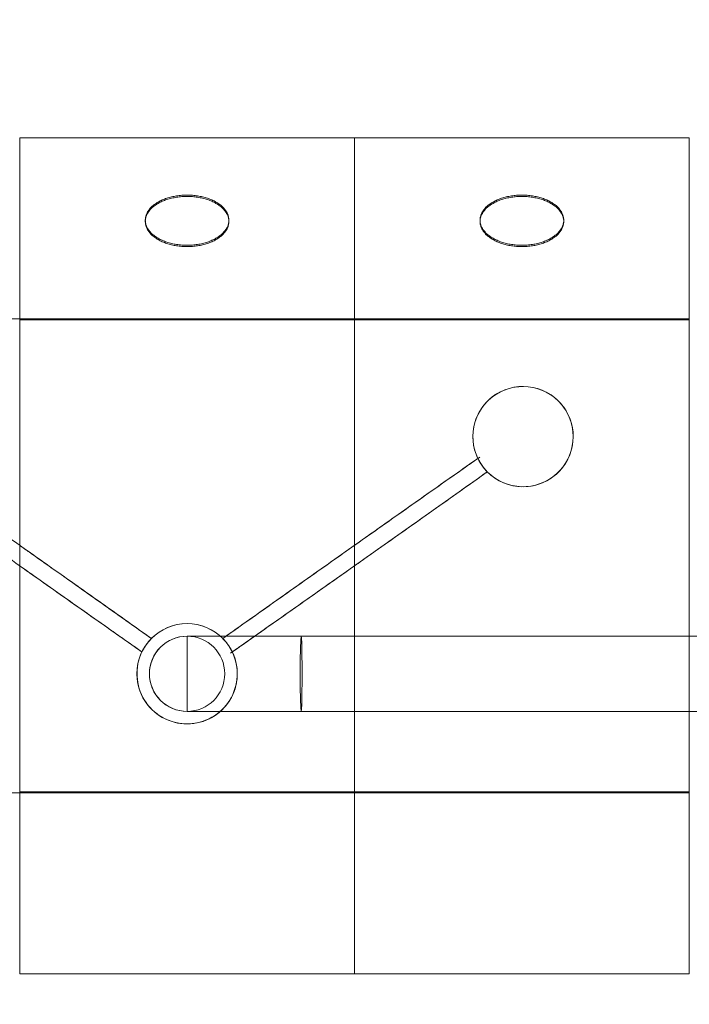
# Model space of a CAD drawing. Units: millimetres. Extents: x 2 to 278, y 1 to 215.
# Drawn here: x 54 to 62, y 67 to 79 of the extents above; entities that cross this region are included whole.
import ezdxf

# ---------------------------------------------------------------- set-up
doc = ezdxf.new("R2010")
doc.units = ezdxf.units.MM
doc.styles.add('SLDTEXTSTYLE0', font='TXT', dxfattribs={"width": 0.75})
doc.dimstyles.new('SLDDIMSTYLE1', dxfattribs={"dimtxt": 2.116667, "dimasz": 3.175, "dimexe": 0, "dimexo": 0.0625, "dimgap": 0.529167, "dimtad": 0, "dimtih": 1, "dimtoh": 1, "dimdec": 1, "dimlfac": 0.5, "dimrnd": 1e-09, "dimzin": 4, "dimdsep": 46, "dimtxsty": 'SLDTEXTSTYLE0', "dimsah": 1, "dimcen": 0.09, "dimadec": 0, "dimazin": 1, "dimtfac": 1, "dimtdec": 1, "dimtmove": 0, "dimatfit": 0, "dimfxl": 1, "dimfrac": 2, "dimtolj": 1, "dimtzin": 12, "dimarcsym": 0})

# ---------------------------------------------------------------- blocks, each defined once
blk = doc.blocks.new('_D')
at = {"color": 7, "linetype": 'Continuous', "lineweight": 18}
for p, q in [((45.31, 78.428), (45.31, 88.936)), ((63.32, 78.428), (63.32, 88.936)), ((45.31, 87.158), (38.96, 87.158)), ((63.32, 87.158), (75.164, 87.158)), ((78.441, 87.158), (77.797, 87.158)), ((77.797, 87.158), (77.797, 83.795)), ((86.198, 87.158), (86.842, 87.158)), ((86.842, 87.158), (86.842, 83.795)), ((77.797, 83.795), (78.441, 83.795)), ((86.842, 83.795), (86.198, 83.795))]:
    blk.add_line(p, q, dxfattribs=at)
for points in [[(45.31, 87.158), (42.135, 87.666), (42.135, 86.65)], [(63.32, 87.158), (66.495, 86.65), (66.495, 87.666)]]:
    blk.add_solid(points, dxfattribs=at)
at = {"color": 7, "linetype": 'Continuous', "lineweight": 18, "char_height": 2.1167, "attachment_point": 1, "style": 'SLDTEXTSTYLE0'}
for s, insert in [('9.0mm', (77.72, 90.316)), ('0.35in', (78.441, 86.524))]:
    blk.add_mtext(s, dxfattribs=dict(at, insert=insert))
blk = doc.blocks.new('_D_1')
at = {"color": 7, "linetype": 'Continuous', "lineweight": 18}
for p, q in [((46.312, 65.888), (46.312, 55.38)), ((50.312, 65.888), (50.312, 55.38)), ((46.312, 57.158), (39.962, 57.158)), ((50.312, 57.158), (58.852, 57.158)), ((60.569, 57.158), (59.925, 57.158)), ((59.925, 57.158), (59.925, 53.795)), ((68.326, 57.158), (68.97, 57.158)), ((68.97, 57.158), (68.97, 53.795)), ((59.925, 53.795), (60.569, 53.795)), ((68.97, 53.795), (68.326, 53.795))]:
    blk.add_line(p, q, dxfattribs=at)
for points in [[(46.312, 57.158), (43.137, 57.666), (43.137, 56.65)], [(50.312, 57.158), (53.487, 56.65), (53.487, 57.666)]]:
    blk.add_solid(points, dxfattribs=at)
at = {"color": 7, "linetype": 'Continuous', "lineweight": 18, "char_height": 2.1167, "attachment_point": 1, "style": 'SLDTEXTSTYLE0'}
for s, insert in [('2.0mm', (59.847, 60.316)), ('x4', (69.613, 60.316)), ('0.08in', (60.569, 56.524))]:
    blk.add_mtext(s, dxfattribs=dict(at, insert=insert))

msp = doc.modelspace()

# ---------------------------------------------------------------- linework, layer by layer
at = {"color": 7, "linetype": 'Continuous', "lineweight": 18}
for p, q in [((58.316, 77.158), (54.316, 77.158)), ((54.316, 74.981), (54.316, 77.158)), ((58.316, 74.981), (58.316, 77.158)), ((62.318, 77.158), (58.318, 77.158)), ((58.318, 74.981), (58.318, 77.158)), ((62.318, 74.981), (62.318, 77.158)), ((55.816, 76.174), (55.816, 76.158)), ((56.816, 76.158), (56.816, 76.174)), ((59.818, 76.174), (59.818, 76.158)), ((60.818, 76.158), (60.818, 76.174)), ((62.318, 74.993), (46.312, 74.993)), ((54.316, 74.981), (54.314, 74.981)), ((54.316, 74.993), (54.316, 72.283)), ((54.316, 74.981), (54.316, 74.993)), ((58.316, 74.993), (54.316, 74.993)), ((54.316, 72.28), (54.316, 74.981)), ((58.316, 74.981), (54.316, 74.981)), ((58.316, 74.993), (58.316, 72.283)), ((58.316, 74.981), (58.316, 74.993)), ((58.316, 72.28), (58.316, 74.981)), ((58.318, 74.981), (58.316, 74.981)), ((58.318, 74.993), (58.318, 72.284)), ((58.318, 74.981), (58.318, 74.993)), ((62.318, 74.993), (58.318, 74.993)), ((58.318, 72.281), (58.318, 74.981)), ((62.318, 74.981), (58.318, 74.981)), ((62.318, 74.993), (62.318, 69.324)), ((62.318, 69.324), (62.318, 74.993)), ((62.318, 74.993), (62.318, 74.981)), ((59.814, 73.339), (59.688, 73.25)), ((54.316, 72.28), (54.314, 72.281)), ((58.318, 72.281), (58.316, 72.28)), ((54.314, 72.042), (54.316, 72.041)), ((54.316, 69.335), (54.316, 72.041)), ((54.316, 72.038), (54.316, 69.324)), ((58.316, 72.041), (58.318, 72.042)), ((58.316, 69.335), (58.316, 72.041)), ((58.316, 72.038), (58.316, 69.324)), ((58.318, 69.335), (58.318, 72.042)), ((58.318, 72.039), (58.318, 69.324)), ((57.679, 71.197), (56.316, 71.197)), ((57.679, 71.197), (56.316, 71.197)), ((56.316, 70.297), (56.316, 71.197)), ((207.679, 71.197), (57.679, 71.197)), ((207.679, 71.197), (57.679, 71.197)), ((56.834, 70.993), (56.938, 71.067)), ((56.316, 70.297), (57.678, 70.297)), ((56.316, 70.297), (56.316, 70.297)), ((56.316, 70.297), (57.678, 70.297)), ((56.316, 70.297), (56.316, 70.297)), ((57.679, 70.297), (207.679, 70.297)), ((57.679, 70.297), (207.679, 70.297)), ((62.318, 69.324), (46.312, 69.324)), ((54.316, 69.335), (54.314, 69.335)), ((54.316, 69.324), (54.316, 69.335)), ((54.316, 69.335), (54.316, 67.158)), ((58.316, 69.335), (54.316, 69.335)), ((58.316, 69.324), (54.316, 69.324)), ((58.316, 69.324), (58.316, 69.335)), ((58.316, 69.335), (58.316, 67.158)), ((58.318, 69.335), (58.316, 69.335)), ((58.318, 69.324), (58.318, 69.335)), ((58.318, 69.335), (58.318, 67.158)), ((62.318, 69.335), (58.318, 69.335)), ((62.318, 69.324), (58.318, 69.324)), ((62.318, 69.335), (62.318, 69.324)), ((62.318, 69.335), (62.318, 67.158)), ((54.316, 67.158), (58.316, 67.158)), ((58.318, 67.158), (62.318, 67.158))]:
    msp.add_line(p, q, dxfattribs=at)
at = {"color": 7, "linetype": 'Continuous', "lineweight": 18, "flags": 128}
for points in [[(56.316, 76.474), (56.3, 76.474), (56.285, 76.474), (56.269, 76.473), (56.253, 76.472), (56.237, 76.471), (56.222, 76.469), (56.206, 76.467), (56.191, 76.465), (56.175, 76.462), (56.16, 76.459), (56.145, 76.456), (56.13, 76.453), (56.116, 76.449), (56.101, 76.445), (56.087, 76.441), (56.073, 76.436), (56.059, 76.432), (56.046, 76.427), (56.033, 76.421), (56.02, 76.416), (56.007, 76.41), (55.995, 76.404), (55.983, 76.398), (55.971, 76.391), (55.96, 76.385), (55.949, 76.378), (55.938, 76.371), (55.928, 76.363), (55.918, 76.356), (55.909, 76.348), (55.9, 76.34), (55.891, 76.332), (55.883, 76.324), (55.876, 76.316), (55.868, 76.307), (55.861, 76.299), (55.855, 76.29), (55.849, 76.281), (55.844, 76.272), (55.839, 76.263), (55.834, 76.254), (55.83, 76.245), (55.827, 76.236), (55.824, 76.226), (55.821, 76.217), (55.819, 76.208), (55.818, 76.198), (55.817, 76.189), (55.816, 76.179), (55.816, 76.17), (55.817, 76.16), (55.818, 76.151), (55.819, 76.141), (55.821, 76.132), (55.824, 76.122), (55.827, 76.113), (55.83, 76.104), (55.834, 76.094), (55.839, 76.085), (55.844, 76.076), (55.849, 76.067), (55.855, 76.058), (55.861, 76.05), (55.868, 76.041), (55.876, 76.033), (55.883, 76.024), (55.891, 76.016), (55.9, 76.008), (55.909, 76), (55.918, 75.993), (55.928, 75.985), (55.938, 75.978), (55.949, 75.971), (55.96, 75.964), (55.971, 75.957), (55.983, 75.951), (55.995, 75.944), (56.007, 75.938), (56.02, 75.933), (56.033, 75.927), (56.046, 75.922), (56.059, 75.917), (56.073, 75.912), (56.087, 75.908), (56.101, 75.903), (56.116, 75.899), (56.13, 75.896), (56.145, 75.892), (56.16, 75.889), (56.175, 75.886), (56.191, 75.884), (56.206, 75.882), (56.222, 75.88), (56.237, 75.878), (56.253, 75.877), (56.269, 75.876), (56.285, 75.875), (56.3, 75.874), (56.316, 75.874), (56.332, 75.874), (56.348, 75.875), (56.364, 75.876), (56.38, 75.877), (56.395, 75.878), (56.411, 75.88), (56.426, 75.882), (56.442, 75.884), (56.457, 75.886), (56.472, 75.889), (56.487, 75.892), (56.502, 75.896), (56.517, 75.899), (56.531, 75.903), (56.545, 75.908), (56.559, 75.912), (56.573, 75.917), (56.587, 75.922), (56.6, 75.927), (56.613, 75.933), (56.625, 75.938), (56.638, 75.944), (56.65, 75.951), (56.661, 75.957), (56.673, 75.964), (56.684, 75.971), (56.694, 75.978), (56.704, 75.985), (56.714, 75.993), (56.724, 76), (56.733, 76.008), (56.741, 76.016), (56.749, 76.024), (56.757, 76.033), (56.764, 76.041), (56.771, 76.05), (56.777, 76.058), (56.783, 76.067), (56.789, 76.076), (56.794, 76.085), (56.798, 76.094), (56.802, 76.104), (56.806, 76.113), (56.809, 76.122), (56.811, 76.132), (56.813, 76.141), (56.815, 76.151), (56.816, 76.16), (56.816, 76.17), (56.816, 76.179), (56.816, 76.189), (56.815, 76.198), (56.813, 76.208), (56.811, 76.217), (56.809, 76.226), (56.806, 76.236), (56.802, 76.245), (56.798, 76.254), (56.794, 76.263), (56.789, 76.272), (56.783, 76.281), (56.777, 76.29), (56.771, 76.299), (56.764, 76.307), (56.757, 76.316), (56.749, 76.324), (56.741, 76.332), (56.733, 76.34), (56.724, 76.348), (56.714, 76.356), (56.704, 76.363), (56.694, 76.371), (56.684, 76.378), (56.673, 76.385), (56.661, 76.391), (56.65, 76.398), (56.638, 76.404), (56.625, 76.41), (56.613, 76.416), (56.6, 76.421), (56.587, 76.427), (56.573, 76.432), (56.559, 76.436), (56.545, 76.441), (56.531, 76.445), (56.517, 76.449), (56.502, 76.453), (56.487, 76.456), (56.472, 76.459), (56.457, 76.462), (56.442, 76.465), (56.426, 76.467), (56.411, 76.469), (56.395, 76.471), (56.38, 76.472), (56.364, 76.473), (56.348, 76.474), (56.332, 76.474), (56.316, 76.474)], [(56.316, 76.458), (56.3, 76.458), (56.285, 76.458), (56.269, 76.457), (56.253, 76.456), (56.237, 76.455), (56.222, 76.453), (56.206, 76.451), (56.191, 76.449), (56.175, 76.446), (56.16, 76.443), (56.145, 76.44), (56.13, 76.437), (56.116, 76.433), (56.101, 76.429), (56.087, 76.425), (56.073, 76.42), (56.059, 76.416), (56.046, 76.411), (56.033, 76.405), (56.02, 76.4), (56.007, 76.394), (55.995, 76.388), (55.983, 76.382), (55.971, 76.375), (55.96, 76.369), (55.949, 76.362), (55.938, 76.355), (55.928, 76.347), (55.918, 76.34), (55.909, 76.332), (55.9, 76.324), (55.891, 76.316), (55.883, 76.308), (55.876, 76.3), (55.868, 76.291), (55.861, 76.283), (55.855, 76.274), (55.849, 76.265), (55.844, 76.256), (55.839, 76.247), (55.834, 76.238), (55.83, 76.229), (55.827, 76.22), (55.824, 76.21), (55.821, 76.201), (55.819, 76.192), (55.818, 76.182), (55.817, 76.173), (55.816, 76.163), (55.816, 76.154), (55.817, 76.144), (55.818, 76.135), (55.819, 76.125), (55.821, 76.116), (55.824, 76.106), (55.827, 76.097), (55.83, 76.088), (55.834, 76.078), (55.839, 76.069), (55.844, 76.06), (55.849, 76.051), (55.855, 76.042), (55.861, 76.034), (55.868, 76.025), (55.876, 76.017), (55.883, 76.008), (55.891, 76), (55.9, 75.992), (55.909, 75.984), (55.918, 75.977), (55.928, 75.969), (55.938, 75.962), (55.949, 75.955), (55.96, 75.948), (55.971, 75.941), (55.983, 75.935), (55.995, 75.928), (56.007, 75.922), (56.02, 75.917), (56.033, 75.911), (56.046, 75.906), (56.059, 75.901), (56.073, 75.896), (56.087, 75.892), (56.101, 75.887), (56.116, 75.883), (56.13, 75.88), (56.145, 75.876), (56.16, 75.873), (56.175, 75.87), (56.191, 75.868), (56.206, 75.866), (56.222, 75.864), (56.237, 75.862), (56.253, 75.861), (56.269, 75.86), (56.285, 75.859), (56.3, 75.858), (56.316, 75.858), (56.332, 75.858), (56.348, 75.859), (56.364, 75.86), (56.38, 75.861), (56.395, 75.862), (56.411, 75.864), (56.426, 75.866), (56.442, 75.868), (56.457, 75.87), (56.472, 75.873), (56.487, 75.876), (56.502, 75.88), (56.517, 75.883), (56.531, 75.887), (56.545, 75.892), (56.559, 75.896), (56.573, 75.901), (56.587, 75.906), (56.6, 75.911), (56.613, 75.917), (56.625, 75.922), (56.638, 75.928), (56.65, 75.935), (56.661, 75.941), (56.673, 75.948), (56.684, 75.955), (56.694, 75.962), (56.704, 75.969), (56.714, 75.977), (56.724, 75.984), (56.733, 75.992), (56.741, 76), (56.749, 76.008), (56.757, 76.017), (56.764, 76.025), (56.771, 76.034), (56.777, 76.042), (56.783, 76.051), (56.789, 76.06), (56.794, 76.069), (56.798, 76.078), (56.802, 76.088), (56.806, 76.097), (56.809, 76.106), (56.811, 76.116), (56.813, 76.125), (56.815, 76.135), (56.816, 76.144), (56.816, 76.154), (56.816, 76.163), (56.816, 76.173), (56.815, 76.182), (56.813, 76.192), (56.811, 76.201), (56.809, 76.21), (56.806, 76.22), (56.802, 76.229), (56.798, 76.238), (56.794, 76.247), (56.789, 76.256), (56.783, 76.265), (56.777, 76.274), (56.771, 76.283), (56.764, 76.291), (56.757, 76.3), (56.749, 76.308), (56.741, 76.316), (56.733, 76.324), (56.724, 76.332), (56.714, 76.34), (56.704, 76.347), (56.694, 76.355), (56.684, 76.362), (56.673, 76.369), (56.661, 76.375), (56.65, 76.382), (56.638, 76.388), (56.625, 76.394), (56.613, 76.4), (56.6, 76.405), (56.587, 76.411), (56.573, 76.416), (56.559, 76.42), (56.545, 76.425), (56.531, 76.429), (56.517, 76.433), (56.502, 76.437), (56.487, 76.44), (56.472, 76.443), (56.457, 76.446), (56.442, 76.449), (56.426, 76.451), (56.411, 76.453), (56.395, 76.455), (56.38, 76.456), (56.364, 76.457), (56.348, 76.458), (56.332, 76.458), (56.316, 76.458)], [(60.318, 76.474), (60.302, 76.474), (60.287, 76.474), (60.271, 76.473), (60.255, 76.472), (60.239, 76.471), (60.224, 76.469), (60.208, 76.467), (60.193, 76.465), (60.177, 76.462), (60.162, 76.459), (60.147, 76.456), (60.132, 76.453), (60.118, 76.449), (60.103, 76.445), (60.089, 76.441), (60.075, 76.436), (60.061, 76.432), (60.048, 76.427), (60.035, 76.421), (60.022, 76.416), (60.009, 76.41), (59.997, 76.404), (59.985, 76.398), (59.973, 76.391), (59.962, 76.385), (59.951, 76.378), (59.94, 76.371), (59.93, 76.363), (59.92, 76.356), (59.911, 76.348), (59.902, 76.34), (59.893, 76.332), (59.885, 76.324), (59.878, 76.316), (59.87, 76.307), (59.863, 76.299), (59.857, 76.29), (59.851, 76.281), (59.846, 76.272), (59.841, 76.263), (59.836, 76.254), (59.832, 76.245), (59.829, 76.236), (59.826, 76.226), (59.823, 76.217), (59.821, 76.208), (59.82, 76.198), (59.819, 76.189), (59.818, 76.179), (59.818, 76.17), (59.819, 76.16), (59.82, 76.151), (59.821, 76.141), (59.823, 76.132), (59.826, 76.122), (59.829, 76.113), (59.832, 76.104), (59.836, 76.094), (59.841, 76.085), (59.846, 76.076), (59.851, 76.067), (59.857, 76.058), (59.863, 76.05), (59.87, 76.041), (59.878, 76.033), (59.885, 76.024), (59.893, 76.016), (59.902, 76.008), (59.911, 76), (59.92, 75.993), (59.93, 75.985), (59.94, 75.978), (59.951, 75.971), (59.962, 75.964), (59.973, 75.957), (59.985, 75.951), (59.997, 75.944), (60.009, 75.938), (60.022, 75.933), (60.035, 75.927), (60.048, 75.922), (60.061, 75.917), (60.075, 75.912), (60.089, 75.908), (60.103, 75.903), (60.118, 75.899), (60.132, 75.896), (60.147, 75.892), (60.162, 75.889), (60.177, 75.886), (60.193, 75.884), (60.208, 75.882), (60.224, 75.88), (60.239, 75.878), (60.255, 75.877), (60.271, 75.876), (60.287, 75.875), (60.302, 75.874), (60.318, 75.874), (60.334, 75.874), (60.35, 75.875), (60.366, 75.876), (60.382, 75.877), (60.397, 75.878), (60.413, 75.88), (60.428, 75.882), (60.444, 75.884), (60.459, 75.886), (60.474, 75.889), (60.489, 75.892), (60.504, 75.896), (60.519, 75.899), (60.533, 75.903), (60.547, 75.908), (60.561, 75.912), (60.575, 75.917), (60.589, 75.922), (60.602, 75.927), (60.615, 75.933), (60.627, 75.938), (60.64, 75.944), (60.652, 75.951), (60.663, 75.957), (60.675, 75.964), (60.686, 75.971), (60.696, 75.978), (60.706, 75.985), (60.716, 75.993), (60.726, 76), (60.735, 76.008), (60.743, 76.016), (60.751, 76.024), (60.759, 76.033), (60.766, 76.041), (60.773, 76.05), (60.779, 76.058), (60.785, 76.067), (60.791, 76.076), (60.796, 76.085), (60.8, 76.094), (60.804, 76.104), (60.808, 76.113), (60.811, 76.122), (60.813, 76.132), (60.815, 76.141), (60.817, 76.151), (60.818, 76.16), (60.818, 76.17), (60.818, 76.179), (60.818, 76.189), (60.817, 76.198), (60.815, 76.208), (60.813, 76.217), (60.811, 76.226), (60.808, 76.236), (60.804, 76.245), (60.8, 76.254), (60.796, 76.263), (60.791, 76.272), (60.785, 76.281), (60.779, 76.29), (60.773, 76.299), (60.766, 76.307), (60.759, 76.316), (60.751, 76.324), (60.743, 76.332), (60.735, 76.34), (60.726, 76.348), (60.716, 76.356), (60.706, 76.363), (60.696, 76.371), (60.686, 76.378), (60.675, 76.385), (60.663, 76.391), (60.652, 76.398), (60.64, 76.404), (60.627, 76.41), (60.615, 76.416), (60.602, 76.421), (60.589, 76.427), (60.575, 76.432), (60.561, 76.436), (60.547, 76.441), (60.533, 76.445), (60.519, 76.449), (60.504, 76.453), (60.489, 76.456), (60.474, 76.459), (60.459, 76.462), (60.444, 76.465), (60.428, 76.467), (60.413, 76.469), (60.397, 76.471), (60.382, 76.472), (60.366, 76.473), (60.35, 76.474), (60.334, 76.474), (60.318, 76.474)], [(60.318, 76.458), (60.302, 76.458), (60.287, 76.458), (60.271, 76.457), (60.255, 76.456), (60.239, 76.455), (60.224, 76.453), (60.208, 76.451), (60.193, 76.449), (60.177, 76.446), (60.162, 76.443), (60.147, 76.44), (60.132, 76.437), (60.118, 76.433), (60.103, 76.429), (60.089, 76.425), (60.075, 76.42), (60.061, 76.416), (60.048, 76.411), (60.035, 76.405), (60.022, 76.4), (60.009, 76.394), (59.997, 76.388), (59.985, 76.382), (59.973, 76.375), (59.962, 76.369), (59.951, 76.362), (59.94, 76.355), (59.93, 76.347), (59.92, 76.34), (59.911, 76.332), (59.902, 76.324), (59.893, 76.316), (59.885, 76.308), (59.878, 76.3), (59.87, 76.291), (59.863, 76.283), (59.857, 76.274), (59.851, 76.265), (59.846, 76.256), (59.841, 76.247), (59.836, 76.238), (59.832, 76.229), (59.829, 76.22), (59.826, 76.21), (59.823, 76.201), (59.821, 76.192), (59.82, 76.182), (59.819, 76.173), (59.818, 76.163), (59.818, 76.154), (59.819, 76.144), (59.82, 76.135), (59.821, 76.125), (59.823, 76.116), (59.826, 76.106), (59.829, 76.097), (59.832, 76.088), (59.836, 76.078), (59.841, 76.069), (59.846, 76.06), (59.851, 76.051), (59.857, 76.042), (59.863, 76.034), (59.87, 76.025), (59.878, 76.017), (59.885, 76.008), (59.893, 76), (59.902, 75.992), (59.911, 75.984), (59.92, 75.977), (59.93, 75.969), (59.94, 75.962), (59.951, 75.955), (59.962, 75.948), (59.973, 75.941), (59.985, 75.935), (59.997, 75.928), (60.009, 75.922), (60.022, 75.917), (60.035, 75.911), (60.048, 75.906), (60.061, 75.901), (60.075, 75.896), (60.089, 75.892), (60.103, 75.887), (60.118, 75.883), (60.132, 75.88), (60.147, 75.876), (60.162, 75.873), (60.177, 75.87), (60.193, 75.868), (60.208, 75.866), (60.224, 75.864), (60.239, 75.862), (60.255, 75.861), (60.271, 75.86), (60.287, 75.859), (60.302, 75.858), (60.318, 75.858), (60.334, 75.858), (60.35, 75.859), (60.366, 75.86), (60.382, 75.861), (60.397, 75.862), (60.413, 75.864), (60.428, 75.866), (60.444, 75.868), (60.459, 75.87), (60.474, 75.873), (60.489, 75.876), (60.504, 75.88), (60.519, 75.883), (60.533, 75.887), (60.547, 75.892), (60.561, 75.896), (60.575, 75.901), (60.589, 75.906), (60.602, 75.911), (60.615, 75.917), (60.627, 75.922), (60.64, 75.928), (60.652, 75.935), (60.663, 75.941), (60.675, 75.948), (60.686, 75.955), (60.696, 75.962), (60.706, 75.969), (60.716, 75.977), (60.726, 75.984), (60.735, 75.992), (60.743, 76), (60.751, 76.008), (60.759, 76.017), (60.766, 76.025), (60.773, 76.034), (60.779, 76.042), (60.785, 76.051), (60.791, 76.06), (60.796, 76.069), (60.8, 76.078), (60.804, 76.088), (60.808, 76.097), (60.811, 76.106), (60.813, 76.116), (60.815, 76.125), (60.817, 76.135), (60.818, 76.144), (60.818, 76.154), (60.818, 76.163), (60.818, 76.173), (60.817, 76.182), (60.815, 76.192), (60.813, 76.201), (60.811, 76.21), (60.808, 76.22), (60.804, 76.229), (60.8, 76.238), (60.796, 76.247), (60.791, 76.256), (60.785, 76.265), (60.779, 76.274), (60.773, 76.283), (60.766, 76.291), (60.759, 76.3), (60.751, 76.308), (60.743, 76.316), (60.735, 76.324), (60.726, 76.332), (60.716, 76.34), (60.706, 76.347), (60.696, 76.355), (60.686, 76.362), (60.675, 76.369), (60.663, 76.375), (60.652, 76.382), (60.64, 76.388), (60.627, 76.394), (60.615, 76.4), (60.602, 76.405), (60.589, 76.411), (60.575, 76.416), (60.561, 76.42), (60.547, 76.425), (60.533, 76.429), (60.519, 76.433), (60.504, 76.437), (60.489, 76.44), (60.474, 76.443), (60.459, 76.446), (60.444, 76.449), (60.428, 76.451), (60.413, 76.453), (60.397, 76.455), (60.382, 76.456), (60.366, 76.457), (60.35, 76.458), (60.334, 76.458), (60.318, 76.458)], [(57.667, 70.747), (57.668, 70.909), (57.67, 71.05), (57.674, 71.149), (57.678, 71.195), (57.682, 71.179), (57.686, 71.106), (57.689, 70.984), (57.691, 70.829), (57.691, 70.664), (57.689, 70.51), (57.686, 70.388), (57.682, 70.314), (57.678, 70.299), (57.674, 70.344), (57.67, 70.444), (57.668, 70.584), (57.667, 70.747)], [(57.667, 70.747), (57.668, 70.584), (57.67, 70.444), (57.674, 70.344), (57.678, 70.299), (57.682, 70.314), (57.686, 70.388), (57.689, 70.51), (57.691, 70.664), (57.691, 70.829), (57.689, 70.984), (57.686, 71.106), (57.682, 71.179), (57.678, 71.195), (57.674, 71.149), (57.67, 71.05), (57.668, 70.909), (57.667, 70.747)]]:
    msp.add_lwpolyline(points, dxfattribs=at)
at = {"color": 7, "linetype": 'Continuous', "lineweight": 18}
for centre in [(60.332, 73.585), (60.332, 73.585), (56.316, 70.747), (56.316, 70.747)]:
    msp.add_circle(centre, 0.6, dxfattribs=at)
for start, end in [(90, 270), (90, 270), (270, 90), (270, 90), (270.0158, 89.9842)]:
    msp.add_arc((56.316, 70.747), 0.45, start, end, dxfattribs=at)
for points, knots in [([(59.792, 73.324), (59.726, 73.459), (59.715, 73.613), (59.796, 73.892), (59.888, 74.016), (60.14, 74.173), (60.301, 74.203), (60.598, 74.144), (60.731, 74.057), (60.903, 73.82), (60.943, 73.671), (60.915, 73.38), (60.843, 73.237), (60.619, 73.037), (60.465, 72.981), (60.161, 72.99), (60.012, 73.055), (59.905, 73.163)], [0, 0, 0, 0, 0.125, 0.125, 0.25, 0.25, 0.375, 0.375, 0.5, 0.5, 0.625, 0.625, 0.75, 0.75, 0.875, 0.875, 1, 1, 1, 1]), ([(59.792, 73.324), (59.727, 73.458), (59.715, 73.614), (59.796, 73.892), (59.888, 74.015), (60.14, 74.173), (60.301, 74.203), (60.6, 74.143), (60.732, 74.055), (60.902, 73.821), (60.943, 73.672), (60.915, 73.382), (60.844, 73.238), (60.619, 73.037), (60.467, 72.981), (60.16, 72.99), (60.011, 73.056), (59.905, 73.163)], [0, 0, 0, 0, 0.125, 0.125, 0.25, 0.25, 0.375, 0.375, 0.5, 0.5, 0.625, 0.625, 0.75, 0.75, 0.875, 0.875, 1, 1, 1, 1]), ([(52.854, 73.314), (52.936, 73.257), (53.017, 73.2), (53.098, 73.142), (53.152, 73.104), (53.207, 73.066), (53.261, 73.028), (53.369, 72.951), (53.478, 72.875), (53.586, 72.798), (53.695, 72.722), (53.804, 72.645), (53.912, 72.568), (54.021, 72.491), (54.13, 72.414), (54.239, 72.338), (54.348, 72.261), (54.457, 72.184), (54.565, 72.107), (54.674, 72.03), (54.783, 71.953), (54.892, 71.876), (55, 71.799), (55.109, 71.722), (55.218, 71.645), (55.326, 71.568), (55.435, 71.491), (55.543, 71.415), (55.651, 71.338), (55.76, 71.261), (55.868, 71.184), (55.875, 71.179), (55.882, 71.174), (55.89, 71.169)], [0.000349402, 0.000349402, 0.000349402, 0.000349402, 0.000499842, 0.000499842, 0.000499842, 0.000599799, 0.000599799, 0.000599799, 0.000799739, 0.000799739, 0.000799739, 0.000999679, 0.000999679, 0.000999679, 0.001199619, 0.001199619, 0.001199619, 0.001399558, 0.001399558, 0.001399558, 0.001599498, 0.001599498, 0.001599498, 0.001799438, 0.001799438, 0.001799438, 0.001999378, 0.001999378, 0.001999378, 0.00219932, 0.00219932, 0.00219932, 0.002212961, 0.002212961, 0.002212961, 0.002212961]), ([(56.743, 71.169), (56.822, 71.225), (56.902, 71.282), (56.982, 71.339), (57.09, 71.415), (57.199, 71.492), (57.307, 71.569), (57.416, 71.646), (57.525, 71.723), (57.633, 71.8), (57.742, 71.877), (57.851, 71.954), (57.96, 72.031), (58.068, 72.108), (58.177, 72.185), (58.286, 72.262), (58.395, 72.338), (58.504, 72.415), (58.613, 72.492), (58.721, 72.569), (58.83, 72.646), (58.939, 72.722), (59.047, 72.799), (59.156, 72.876), (59.264, 72.952), (59.373, 73.029), (59.481, 73.105), (59.589, 73.181), (59.657, 73.229), (59.724, 73.276), (59.792, 73.324)], [0.000352181, 0.000352181, 0.000352181, 0.000352181, 0.000499859, 0.000499859, 0.000499859, 0.000699807, 0.000699807, 0.000699807, 0.000899754, 0.000899754, 0.000899754, 0.001099701, 0.001099701, 0.001099701, 0.001299648, 0.001299648, 0.001299648, 0.001499594, 0.001499594, 0.001499594, 0.001699541, 0.001699541, 0.001699541, 0.001899488, 0.001899488, 0.001899488, 0.002099436, 0.002099436, 0.002099436, 0.002224197, 0.002224197, 0.002224197, 0.002224197]), ([(59.792, 73.324), (59.786, 73.32), (59.78, 73.316), (59.774, 73.312), (59.666, 73.236), (59.558, 73.159), (59.45, 73.083), (59.342, 73.007), (59.233, 72.93), (59.125, 72.854), (59.016, 72.777), (58.907, 72.7), (58.799, 72.624), (58.639, 72.511), (58.478, 72.397), (58.318, 72.284)], [0.0002891679, 0.0002891679, 0.0002891679, 0.0002891679, 0.0002999101, 0.0002999101, 0.0002999101, 0.0004998586, 0.0004998586, 0.0004998586, 0.0006998061, 0.0006998061, 0.0006998061, 0.000899753, 0.000899753, 0.000899753, 0.0011940224, 0.0011940224, 0.0011940224, 0.0011940224]), ([(59.792, 73.324), (59.791, 73.325), (59.791, 73.326), (59.791, 73.325), (59.792, 73.324), (59.793, 73.322), (59.795, 73.318), (59.797, 73.314), (59.8, 73.308), (59.803, 73.301), (59.807, 73.294), (59.812, 73.286), (59.817, 73.277), (59.822, 73.269), (59.828, 73.259), (59.834, 73.25), (59.84, 73.241), (59.847, 73.232), (59.853, 73.223), (59.86, 73.215), (59.866, 73.207), (59.872, 73.2), (59.878, 73.192), (59.884, 73.186), (59.889, 73.181), (59.894, 73.175), (59.898, 73.171), (59.901, 73.167), (59.903, 73.165), (59.905, 73.164), (59.905, 73.163)], [0.0000036845, 0.0000036845, 0.0000036845, 0.0000036845, 0.0000168458, 0.0000168458, 0.0000168458, 0.0000336736, 0.0000336736, 0.0000336736, 0.0000507773, 0.0000507773, 0.0000507773, 0.0000681248, 0.0000681248, 0.0000681248, 0.0000851656, 0.0000851656, 0.0000851656, 0.0001015683, 0.0001015683, 0.0001015683, 0.0001176819, 0.0001176819, 0.0001176819, 0.0001341243, 0.0001341243, 0.0001341243, 0.0001511722, 0.0001511722, 0.0001511722, 0.0001621366, 0.0001621366, 0.0001621366, 0.0001621366]), ([(59.792, 73.324), (59.792, 73.324), (59.792, 73.324), (59.791, 73.325), (59.791, 73.326), (59.791, 73.325), (59.792, 73.323), (59.793, 73.321), (59.795, 73.317), (59.798, 73.312), (59.8, 73.307), (59.804, 73.3), (59.808, 73.292), (59.812, 73.285), (59.818, 73.276), (59.823, 73.267), (59.829, 73.258), (59.835, 73.248), (59.842, 73.239), (59.848, 73.23), (59.855, 73.222), (59.861, 73.214), (59.867, 73.205), (59.873, 73.198), (59.879, 73.192), (59.885, 73.185), (59.89, 73.179), (59.894, 73.175), (59.899, 73.17), (59.902, 73.166), (59.904, 73.164), (59.905, 73.164), (59.905, 73.163), (59.905, 73.163)], [0.0001474063, 0.0001474063, 0.0001474063, 0.0001474063, 0.0001505127, 0.0001505127, 0.0001505127, 0.0001671423, 0.0001671423, 0.0001671423, 0.0001840076, 0.0001840076, 0.0001840076, 0.000201257, 0.000201257, 0.000201257, 0.0002185609, 0.0002185609, 0.0002185609, 0.0002353582, 0.0002353582, 0.0002353582, 0.0002515797, 0.0002515797, 0.0002515797, 0.00026776, 0.00026776, 0.00026776, 0.0002844426, 0.0002844426, 0.0002844426, 0.0003016749, 0.0003016749, 0.0003016749, 0.0003058249, 0.0003058249, 0.0003058249, 0.0003058249]), ([(59.905, 73.163), (59.901, 73.16), (59.897, 73.157), (59.893, 73.154), (59.785, 73.078), (59.677, 73.001), (59.569, 72.924), (59.46, 72.847), (59.352, 72.771), (59.243, 72.694), (59.135, 72.617), (59.026, 72.54), (58.917, 72.463), (58.809, 72.386), (58.7, 72.309), (58.591, 72.232), (58.482, 72.155), (58.373, 72.078), (58.264, 72.001), (58.156, 71.924), (58.047, 71.848), (57.938, 71.771), (57.829, 71.694), (57.72, 71.617), (57.612, 71.541), (57.503, 71.464), (57.395, 71.387), (57.286, 71.311), (57.178, 71.234), (57.069, 71.158), (56.961, 71.082), (56.926, 71.057), (56.891, 71.033), (56.856, 71.008)], [0.000292247, 0.000292247, 0.000292247, 0.000292247, 0.00029991, 0.00029991, 0.00029991, 0.000499859, 0.000499859, 0.000499859, 0.000699806, 0.000699806, 0.000699806, 0.000899753, 0.000899753, 0.000899753, 0.001099699, 0.001099699, 0.001099699, 0.001299646, 0.001299646, 0.001299646, 0.001499592, 0.001499592, 0.001499592, 0.001699538, 0.001699538, 0.001699538, 0.001899486, 0.001899486, 0.001899486, 0.002099434, 0.002099434, 0.002099434, 0.002164226, 0.002164226, 0.002164226, 0.002164226]), ([(58.318, 72.039), (58.373, 72.078), (58.427, 72.116), (58.481, 72.155), (58.59, 72.232), (58.699, 72.309), (58.808, 72.386), (58.917, 72.463), (59.025, 72.54), (59.134, 72.616), (59.243, 72.693), (59.351, 72.77), (59.46, 72.847), (59.568, 72.924), (59.676, 73.001), (59.784, 73.077), (59.825, 73.106), (59.865, 73.135), (59.905, 73.163)], [0, 0, 0, 0, 0.0000999598, 0.0000999598, 0.0000999598, 0.0002999059, 0.0002999059, 0.0002999059, 0.0004998523, 0.0004998523, 0.0004998523, 0.0006997993, 0.0006997993, 0.0006997993, 0.0008997471, 0.0008997471, 0.0008997471, 0.0009744075, 0.0009744075, 0.0009744075, 0.0009744075]), ([(55.776, 71.008), (55.695, 71.065), (55.613, 71.123), (55.532, 71.18), (55.478, 71.218), (55.424, 71.256), (55.369, 71.295), (55.261, 71.371), (55.153, 71.447), (55.044, 71.524), (54.935, 71.601), (54.827, 71.677), (54.718, 71.754), (54.609, 71.831), (54.5, 71.908), (54.391, 71.985), (54.283, 72.062), (54.174, 72.139), (54.065, 72.216), (53.956, 72.293), (53.847, 72.37), (53.739, 72.446), (53.63, 72.523), (53.521, 72.6), (53.413, 72.677), (53.304, 72.754), (53.195, 72.831), (53.087, 72.908), (52.979, 72.985), (52.871, 73.061), (52.763, 73.138), (52.755, 73.143), (52.748, 73.148), (52.741, 73.153)], [0.000349326, 0.000349326, 0.000349326, 0.000349326, 0.000499842, 0.000499842, 0.000499842, 0.000599799, 0.000599799, 0.000599799, 0.000799739, 0.000799739, 0.000799739, 0.000999679, 0.000999679, 0.000999679, 0.001199619, 0.001199619, 0.001199619, 0.001399558, 0.001399558, 0.001399558, 0.001599498, 0.001599498, 0.001599498, 0.001799437, 0.001799437, 0.001799437, 0.001999378, 0.001999378, 0.001999378, 0.002199319, 0.002199319, 0.002199319, 0.002212874, 0.002212874, 0.002212874, 0.002212874]), ([(54.316, 72.283), (54.316, 72.283), (54.316, 72.282), (54.316, 72.279), (54.316, 72.277), (54.316, 72.273), (54.316, 72.267), (54.316, 72.262), (54.316, 72.255), (54.316, 72.247), (54.316, 72.238), (54.316, 72.228), (54.316, 72.217), (54.316, 72.204), (54.316, 72.19), (54.316, 72.177), (54.316, 72.161), (54.316, 72.144), (54.316, 72.129), (54.316, 72.112), (54.316, 72.096), (54.316, 72.082), (54.316, 72.073), (54.316, 72.064), (54.316, 72.056), (54.316, 72.049), (54.316, 72.044), (54.316, 72.041), (54.316, 72.039), (54.316, 72.038), (54.316, 72.038)], [0.000033899, 0.000033899, 0.000033899, 0.000033899, 0.0000452096, 0.0000452096, 0.0000452096, 0.0000590165, 0.0000590165, 0.0000590165, 0.0000740219, 0.0000740219, 0.0000740219, 0.0000914825, 0.0000914825, 0.0000914825, 0.0001122601, 0.0001122601, 0.0001122601, 0.0001362673, 0.0001362673, 0.0001362673, 0.0001615384, 0.0001615384, 0.0001615384, 0.0001793729, 0.0001793729, 0.0001793729, 0.0001974043, 0.0001974043, 0.0001974043, 0.0002070893, 0.0002070893, 0.0002070893, 0.0002070893]), ([(55.89, 71.169), (55.81, 71.225), (55.73, 71.282), (55.651, 71.338), (55.542, 71.415), (55.434, 71.492), (55.325, 71.569), (55.217, 71.646), (55.108, 71.723), (55, 71.8), (54.81, 71.933), (54.621, 72.067), (54.432, 72.201), (54.393, 72.228), (54.355, 72.256), (54.316, 72.283)], [0.0003523644, 0.0003523644, 0.0003523644, 0.0003523644, 0.0004998422, 0.0004998422, 0.0004998422, 0.0006997832, 0.0006997832, 0.0006997832, 0.0008997234, 0.0008997234, 0.0008997234, 0.0012475837, 0.0012475837, 0.0012475837, 0.0013183571, 0.0013183571, 0.0013183571, 0.0013183571]), ([(54.316, 72.041), (54.316, 72.043), (54.316, 72.045), (54.316, 72.049), (54.316, 72.053), (54.316, 72.059), (54.316, 72.066), (54.316, 72.074), (54.316, 72.083), (54.316, 72.093), (54.316, 72.105), (54.316, 72.117), (54.316, 72.13), (54.316, 72.145), (54.316, 72.161), (54.316, 72.176), (54.316, 72.193), (54.316, 72.209), (54.316, 72.224), (54.316, 72.236), (54.316, 72.247), (54.316, 72.256), (54.316, 72.263), (54.316, 72.27), (54.316, 72.274), (54.316, 72.277), (54.316, 72.279), (54.316, 72.28)], [0.000031594, 0.000031594, 0.000031594, 0.000031594, 0.0000421657, 0.0000421657, 0.0000421657, 0.00005664, 0.00005664, 0.00005664, 0.0000732006, 0.0000732006, 0.0000732006, 0.0000928665, 0.0000928665, 0.0000928665, 0.0001159531, 0.0001159531, 0.0001159531, 0.0001411806, 0.0001411806, 0.0001411806, 0.0001605305, 0.0001605305, 0.0001605305, 0.0001765911, 0.0001765911, 0.0001765911, 0.0001846909, 0.0001846909, 0.0001846909, 0.0001846909]), ([(58.316, 72.283), (58.262, 72.244), (58.207, 72.206), (58.153, 72.167), (58.044, 72.091), (57.935, 72.014), (57.827, 71.937), (57.718, 71.86), (57.609, 71.783), (57.5, 71.706), (57.392, 71.629), (57.283, 71.552), (57.175, 71.475), (57.066, 71.398), (56.958, 71.322), (56.85, 71.245), (56.814, 71.22), (56.778, 71.194), (56.743, 71.169)], [0, 0, 0, 0, 0.0000999598, 0.0000999598, 0.0000999598, 0.0002999059, 0.0002999059, 0.0002999059, 0.0004998523, 0.0004998523, 0.0004998523, 0.0006997992, 0.0006997992, 0.0006997992, 0.000899747, 0.000899747, 0.000899747, 0.0009659466, 0.0009659466, 0.0009659466, 0.0009659466]), ([(58.316, 72.283), (58.316, 72.283), (58.316, 72.282), (58.316, 72.279), (58.316, 72.277), (58.316, 72.273), (58.316, 72.267), (58.316, 72.262), (58.316, 72.255), (58.316, 72.247), (58.316, 72.238), (58.316, 72.228), (58.316, 72.217), (58.316, 72.204), (58.316, 72.19), (58.316, 72.177), (58.316, 72.161), (58.316, 72.144), (58.316, 72.129), (58.316, 72.112), (58.316, 72.096), (58.316, 72.082), (58.316, 72.073), (58.316, 72.064), (58.316, 72.056), (58.316, 72.049), (58.316, 72.044), (58.316, 72.041), (58.316, 72.039), (58.316, 72.038), (58.316, 72.038)], [0.000033899, 0.000033899, 0.000033899, 0.000033899, 0.0000452095, 0.0000452095, 0.0000452095, 0.0000590164, 0.0000590164, 0.0000590164, 0.0000740218, 0.0000740218, 0.0000740218, 0.0000914823, 0.0000914823, 0.0000914823, 0.0001122599, 0.0001122599, 0.0001122599, 0.0001362671, 0.0001362671, 0.0001362671, 0.0001615383, 0.0001615383, 0.0001615383, 0.0001793728, 0.0001793728, 0.0001793728, 0.0001974042, 0.0001974042, 0.0001974042, 0.0002070893, 0.0002070893, 0.0002070893, 0.0002070893]), ([(58.316, 72.041), (58.316, 72.043), (58.316, 72.045), (58.316, 72.049), (58.316, 72.053), (58.316, 72.059), (58.316, 72.066), (58.316, 72.074), (58.316, 72.083), (58.316, 72.093), (58.316, 72.105), (58.316, 72.117), (58.316, 72.13), (58.316, 72.145), (58.316, 72.161), (58.316, 72.176), (58.316, 72.193), (58.316, 72.209), (58.316, 72.224), (58.316, 72.236), (58.316, 72.247), (58.316, 72.256), (58.316, 72.263), (58.316, 72.27), (58.316, 72.274), (58.316, 72.277), (58.316, 72.279), (58.316, 72.28)], [0.000031594, 0.000031594, 0.000031594, 0.000031594, 0.0000421657, 0.0000421657, 0.0000421657, 0.00005664, 0.00005664, 0.00005664, 0.0000732006, 0.0000732006, 0.0000732006, 0.0000928665, 0.0000928665, 0.0000928665, 0.000115953, 0.000115953, 0.000115953, 0.0001411805, 0.0001411805, 0.0001411805, 0.0001605304, 0.0001605304, 0.0001605304, 0.0001765911, 0.0001765911, 0.0001765911, 0.0001846909, 0.0001846909, 0.0001846909, 0.0001846909]), ([(58.318, 72.284), (58.318, 72.284), (58.318, 72.283), (58.318, 72.281), (58.318, 72.278), (58.318, 72.274), (58.318, 72.269), (58.318, 72.263), (58.318, 72.256), (58.318, 72.248), (58.318, 72.239), (58.318, 72.229), (58.318, 72.218), (58.318, 72.206), (58.318, 72.192), (58.318, 72.178), (58.318, 72.162), (58.318, 72.146), (58.318, 72.13), (58.318, 72.114), (58.318, 72.098), (58.318, 72.084), (58.318, 72.074), (58.318, 72.065), (58.318, 72.058), (58.318, 72.051), (58.318, 72.045), (58.318, 72.042), (58.318, 72.04), (58.318, 72.039), (58.318, 72.039)], [0.0000339184, 0.0000339184, 0.0000339184, 0.0000339184, 0.0000452164, 0.0000452164, 0.0000452164, 0.0000590229, 0.0000590229, 0.0000590229, 0.0000740265, 0.0000740265, 0.0000740265, 0.0000914842, 0.0000914842, 0.0000914842, 0.0001122585, 0.0001122585, 0.0001122585, 0.0001362632, 0.0001362632, 0.0001362632, 0.0001615347, 0.0001615347, 0.0001615347, 0.0001793734, 0.0001793734, 0.0001793734, 0.0001974091, 0.0001974091, 0.0001974091, 0.0002071085, 0.0002071085, 0.0002071085, 0.0002071085]), ([(58.318, 72.042), (58.318, 72.044), (58.318, 72.047), (58.318, 72.05), (58.318, 72.055), (58.318, 72.061), (58.318, 72.068), (58.318, 72.076), (58.318, 72.085), (58.318, 72.095), (58.318, 72.106), (58.318, 72.119), (58.318, 72.132), (58.318, 72.147), (58.318, 72.162), (58.318, 72.178), (58.318, 72.194), (58.318, 72.211), (58.318, 72.226), (58.318, 72.237), (58.318, 72.248), (58.318, 72.257), (58.318, 72.265), (58.318, 72.271), (58.318, 72.276), (58.318, 72.278), (58.318, 72.28), (58.318, 72.281)], [0.0000315765, 0.0000315765, 0.0000315765, 0.0000315765, 0.0000421635, 0.0000421635, 0.0000421635, 0.0000566393, 0.0000566393, 0.0000566393, 0.0000732029, 0.0000732029, 0.0000732029, 0.0000928727, 0.0000928727, 0.0000928727, 0.0001159627, 0.0001159627, 0.0001159627, 0.0001411911, 0.0001411911, 0.0001411911, 0.0001605355, 0.0001605355, 0.0001605355, 0.0001765928, 0.0001765928, 0.0001765928, 0.0001846733, 0.0001846733, 0.0001846733, 0.0001846733]), ([(54.316, 72.038), (54.371, 71.999), (54.425, 71.961), (54.479, 71.923), (54.588, 71.846), (54.697, 71.769), (54.806, 71.692), (54.915, 71.615), (55.023, 71.539), (55.132, 71.462), (55.24, 71.386), (55.349, 71.309), (55.457, 71.233), (55.511, 71.195), (55.565, 71.156), (55.619, 71.118), (55.672, 71.082), (55.724, 71.045), (55.776, 71.008)], [0, 0, 0, 0, 0.0000999564, 0.0000999564, 0.0000999564, 0.0002998956, 0.0002998956, 0.0002998956, 0.0004998353, 0.0004998353, 0.0004998353, 0.0006997756, 0.0006997756, 0.0006997756, 0.0007997321, 0.0007997321, 0.0007997321, 0.0008963319, 0.0008963319, 0.0008963319, 0.0008963319]), ([(56.856, 71.008), (56.938, 71.065), (57.019, 71.123), (57.101, 71.18), (57.155, 71.218), (57.209, 71.257), (57.263, 71.295), (57.372, 71.371), (57.48, 71.448), (57.589, 71.524), (57.698, 71.601), (57.806, 71.678), (57.915, 71.755), (58.049, 71.849), (58.182, 71.943), (58.316, 72.038)], [0.0003490645, 0.0003490645, 0.0003490645, 0.0003490645, 0.0004998595, 0.0004998595, 0.0004998595, 0.0005998195, 0.0005998195, 0.0005998195, 0.0007997669, 0.0007997669, 0.0007997669, 0.0009997137, 0.0009997137, 0.0009997137, 0.0012454107, 0.0012454107, 0.0012454107, 0.0012454107]), ([(55.89, 71.169), (56, 71.28), (56.157, 71.347), (56.475, 71.347), (56.632, 71.28), (56.743, 71.169)], [0, 0, 0, 0, 0.5, 0.5, 1, 1, 1, 1]), ([(55.89, 71.169), (56, 71.28), (56.158, 71.347), (56.474, 71.347), (56.631, 71.281), (56.743, 71.169)], [0, 0, 0, 0, 0.5, 0.5, 1, 1, 1, 1]), ([(55.89, 71.169), (55.889, 71.168), (55.886, 71.165), (55.883, 71.162), (55.879, 71.158), (55.875, 71.153), (55.869, 71.147), (55.864, 71.141), (55.857, 71.133), (55.851, 71.125), (55.844, 71.117), (55.837, 71.108), (55.831, 71.099), (55.824, 71.09), (55.818, 71.081), (55.812, 71.072), (55.807, 71.063), (55.801, 71.055), (55.797, 71.047), (55.792, 71.039), (55.788, 71.032), (55.785, 71.026), (55.782, 71.02), (55.779, 71.015), (55.778, 71.011), (55.776, 71.008), (55.775, 71.006), (55.775, 71.007), (55.775, 71.007), (55.776, 71.007), (55.776, 71.008)], [0.0000184341, 0.0000184341, 0.0000184341, 0.0000184341, 0.0000337563, 0.0000337563, 0.0000337563, 0.0000509089, 0.0000509089, 0.0000509089, 0.0000682328, 0.0000682328, 0.0000682328, 0.0000851638, 0.0000851638, 0.0000851638, 0.000101482, 0.000101482, 0.000101482, 0.0001176239, 0.0001176239, 0.0001176239, 0.0001341764, 0.0001341764, 0.0001341764, 0.0001513091, 0.0001513091, 0.0001513091, 0.0001686274, 0.0001686274, 0.0001686274, 0.0001767778, 0.0001767778, 0.0001767778, 0.0001767778]), ([(55.89, 71.169), (55.89, 71.169), (55.889, 71.168), (55.889, 71.168), (55.888, 71.167), (55.885, 71.164), (55.881, 71.159), (55.877, 71.155), (55.871, 71.149), (55.866, 71.143), (55.86, 71.136), (55.853, 71.128), (55.846, 71.12), (55.84, 71.112), (55.833, 71.102), (55.827, 71.093), (55.82, 71.085), (55.814, 71.075), (55.809, 71.067), (55.803, 71.058), (55.798, 71.05), (55.794, 71.042), (55.79, 71.034), (55.786, 71.028), (55.783, 71.022), (55.78, 71.016), (55.778, 71.012), (55.777, 71.009), (55.776, 71.008), (55.775, 71.007), (55.775, 71.007), (55.775, 71.007), (55.776, 71.007), (55.776, 71.008)], [0.0001650553, 0.0001650553, 0.0001650553, 0.0001650553, 0.0001671092, 0.0001671092, 0.0001671092, 0.0001839569, 0.0001839569, 0.0001839569, 0.0002011874, 0.0002011874, 0.0002011874, 0.0002184803, 0.0002184803, 0.0002184803, 0.0002352799, 0.0002352799, 0.0002352799, 0.000251513, 0.000251513, 0.000251513, 0.0002677047, 0.0002677047, 0.0002677047, 0.0002843909, 0.0002843909, 0.0002843909, 0.0003016149, 0.0003016149, 0.0003016149, 0.0003143685, 0.0003143685, 0.0003143685, 0.0003233924, 0.0003233924, 0.0003233924, 0.0003233924]), ([(56.316, 70.297), (56.199, 70.297), (56.082, 70.345), (55.914, 70.512), (55.866, 70.629), (55.866, 70.865), (55.915, 70.982), (56.081, 71.148), (56.198, 71.197), (56.316, 71.197)], [0, 0, 0, 0, 0.25, 0.25, 0.5, 0.5, 0.75, 0.75, 1, 1, 1, 1]), ([(56.316, 71.197), (56.199, 71.197), (56.082, 71.149), (55.914, 70.981), (55.866, 70.864), (55.866, 70.629), (55.915, 70.512), (56.081, 70.345), (56.197, 70.297), (56.316, 70.297)], [0, 0, 0, 0, 0.25, 0.25, 0.5, 0.5, 0.75, 0.75, 1, 1, 1, 1]), ([(56.856, 71.008), (56.857, 71.008), (56.857, 71.007), (56.857, 71.007), (56.857, 71.006), (56.857, 71.007), (56.856, 71.009), (56.855, 71.011), (56.853, 71.015), (56.85, 71.021), (56.847, 71.026), (56.843, 71.033), (56.839, 71.041), (56.835, 71.049), (56.829, 71.058), (56.823, 71.067), (56.818, 71.076), (56.812, 71.086), (56.805, 71.095), (56.799, 71.103), (56.792, 71.112), (56.786, 71.12), (56.78, 71.128), (56.773, 71.135), (56.768, 71.142), (56.762, 71.148), (56.757, 71.154), (56.753, 71.158), (56.749, 71.163), (56.745, 71.166), (56.743, 71.168), (56.743, 71.168), (56.743, 71.169), (56.743, 71.169)], [0.0000042684, 0.0000042684, 0.0000042684, 0.0000042684, 0.0000083186, 0.0000083186, 0.0000083186, 0.0000252905, 0.0000252905, 0.0000252905, 0.0000423456, 0.0000423456, 0.0000423456, 0.0000597838, 0.0000597838, 0.0000597838, 0.0000772444, 0.0000772444, 0.0000772444, 0.0000941772, 0.0000941772, 0.0000941772, 0.0001105605, 0.0001105605, 0.0001105605, 0.000126949, 0.000126949, 0.000126949, 0.0001438608, 0.0001438608, 0.0001438608, 0.0001612953, 0.0001612953, 0.0001612953, 0.0001643331, 0.0001643331, 0.0001643331, 0.0001643331]), ([(56.856, 71.008), (56.857, 71.007), (56.857, 71.007), (56.857, 71.007), (56.857, 71.007), (56.857, 71.007), (56.857, 71.007), (56.857, 71.007), (56.856, 71.008), (56.855, 71.012), (56.853, 71.015), (56.85, 71.02), (56.847, 71.026), (56.844, 71.033), (56.839, 71.041), (56.834, 71.049), (56.83, 71.057), (56.824, 71.067), (56.818, 71.076), (56.812, 71.085), (56.805, 71.094), (56.799, 71.103), (56.793, 71.112), (56.786, 71.12), (56.78, 71.128), (56.774, 71.135), (56.768, 71.142), (56.763, 71.148), (56.757, 71.154), (56.753, 71.159), (56.749, 71.162), (56.746, 71.165), (56.744, 71.168), (56.743, 71.169)], [0.000305255, 0.000305255, 0.000305255, 0.000305255, 0.0003107436, 0.0003107436, 0.0003107436, 0.0003142286, 0.0003142286, 0.0003142286, 0.0003313287, 0.0003313287, 0.0003313287, 0.000348412, 0.000348412, 0.000348412, 0.0003657258, 0.0003657258, 0.0003657258, 0.0003828726, 0.0003828726, 0.0003828726, 0.0003994101, 0.0003994101, 0.0003994101, 0.0004155428, 0.0004155428, 0.0004155428, 0.0004318794, 0.0004318794, 0.0004318794, 0.0004488009, 0.0004488009, 0.0004488009, 0.0004635773, 0.0004635773, 0.0004635773, 0.0004635773]), ([(56.856, 71.008), (56.945, 70.825), (56.931, 70.601), (56.776, 70.348), (56.702, 70.276), (56.524, 70.174), (56.42, 70.147), (56.213, 70.147), (56.108, 70.175), (55.93, 70.276), (55.857, 70.348), (55.701, 70.602), (55.688, 70.825), (55.776, 71.008)], [0, 0, 0, 0, 0.25, 0.25, 0.375, 0.375, 0.5, 0.5, 0.625, 0.625, 0.75, 0.75, 1, 1, 1, 1]), ([(56.856, 71.008), (56.946, 70.823), (56.932, 70.604), (56.723, 70.262), (56.527, 70.147), (56.213, 70.146), (56.109, 70.175), (55.932, 70.275), (55.857, 70.347), (55.701, 70.602), (55.688, 70.825), (55.776, 71.008)], [0, 0, 0, 0, 0.25, 0.25, 0.5, 0.5, 0.625, 0.625, 0.75, 0.75, 1, 1, 1, 1])]:
    msp.add_open_spline(points, degree=3, knots=knots, dxfattribs=at)

# ---------------------------------------------------------------- dimensions: what is measured, and where the dimension line sits
dim = msp.add_linear_dim(base=(63.32, 87.158), p1=(45.31, 77.158), p2=(63.32, 77.158), dimstyle='SLDDIMSTYLE1', dxfattribs=at)
dim.commit()
dim.dimension.update_dxf_attribs({"geometry": '_D', "text_midpoint": (82.319, 87.158), "dimtype": 160})
dim = msp.add_linear_dim(base=(50.312, 57.158), p1=(46.312, 67.158), p2=(50.312, 67.158), text='<>x4', dimstyle='SLDDIMSTYLE1', dxfattribs=at)
dim.commit()
dim.dimension.update_dxf_attribs({"geometry": '_D_1', "text_midpoint": (65.907, 57.158), "dimtype": 160})

doc.saveas('drawing.dxf')
